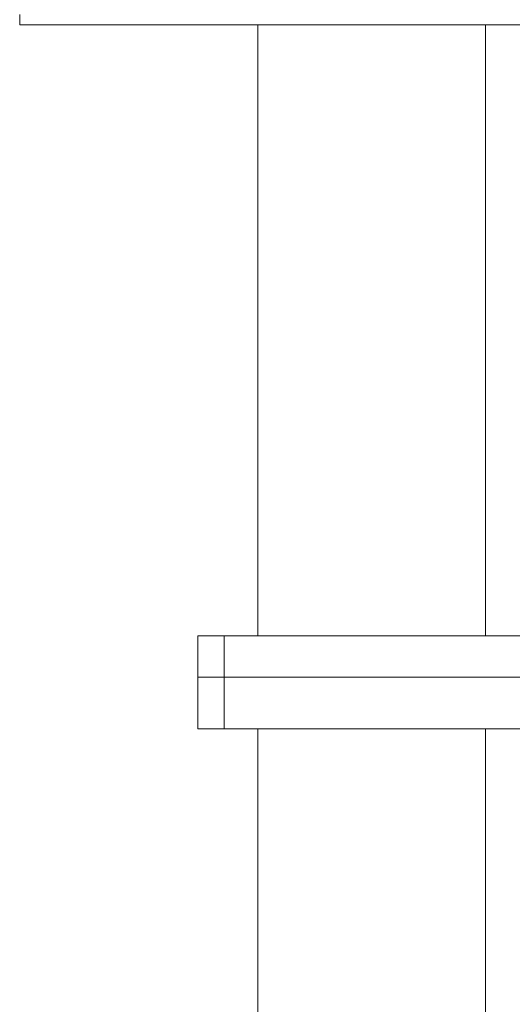
# Model space of a CAD drawing. Units: millimetres. Extents: x -2322 to 4394, y -4372 to 5280.
# Drawn here: x -388 to -150, y 1809 to 2284 of the extents above; entities that cross this region are included whole.
import ezdxf

# ---------------------------------------------------------------- set-up
doc = ezdxf.new("R2010")
doc.units = ezdxf.units.MM
doc.header["$LTSCALE"] = 10

msp = doc.modelspace()

# ---------------------------------------------------------------- linework, layer by layer
at = {"color": 7, "linetype": 'Continuous', "lineweight": 15}
for p, q in [((-388.14, 2286.51), (-388.14, 2281.51)), ((-168.14, 2281.51), (-388.14, 2281.51)), ((-273.14, 2281.51), (-273.14, 1986.51)), ((51.86, 2281.51), (-168.14, 2281.51)), ((-163.14, 1986.51), (-163.14, 2281.51)), ((-302.14, 1986.51), (-302.14, 1966.51)), ((-302.14, 1986.51), (-289.32, 1986.51)), ((-289.32, 1986.51), (87.86, 1986.51)), ((-302.14, 1966.51), (-302.14, 1941.51)), ((-302.14, 1966.51), (-289.32, 1966.51)), ((-289.32, 1966.51), (87.86, 1966.51)), ((-289.32, 1941.51), (-302.14, 1941.51)), ((87.86, 1941.51), (-289.32, 1941.51)), ((-273.14, 1941.51), (-273.14, 1611.51)), ((-163.14, 1611.51), (-163.14, 1941.51))]:
    msp.add_line(p, q, dxfattribs=at)
at = {"color": 8, "linetype": 'Continuous', "lineweight": 0}
for p in [(-289.32, 1986.51), (-289.32, 1941.51)]:
    msp.add_line(p, (-289.32, 1966.51), dxfattribs=at)

doc.saveas('drawing.dxf')
